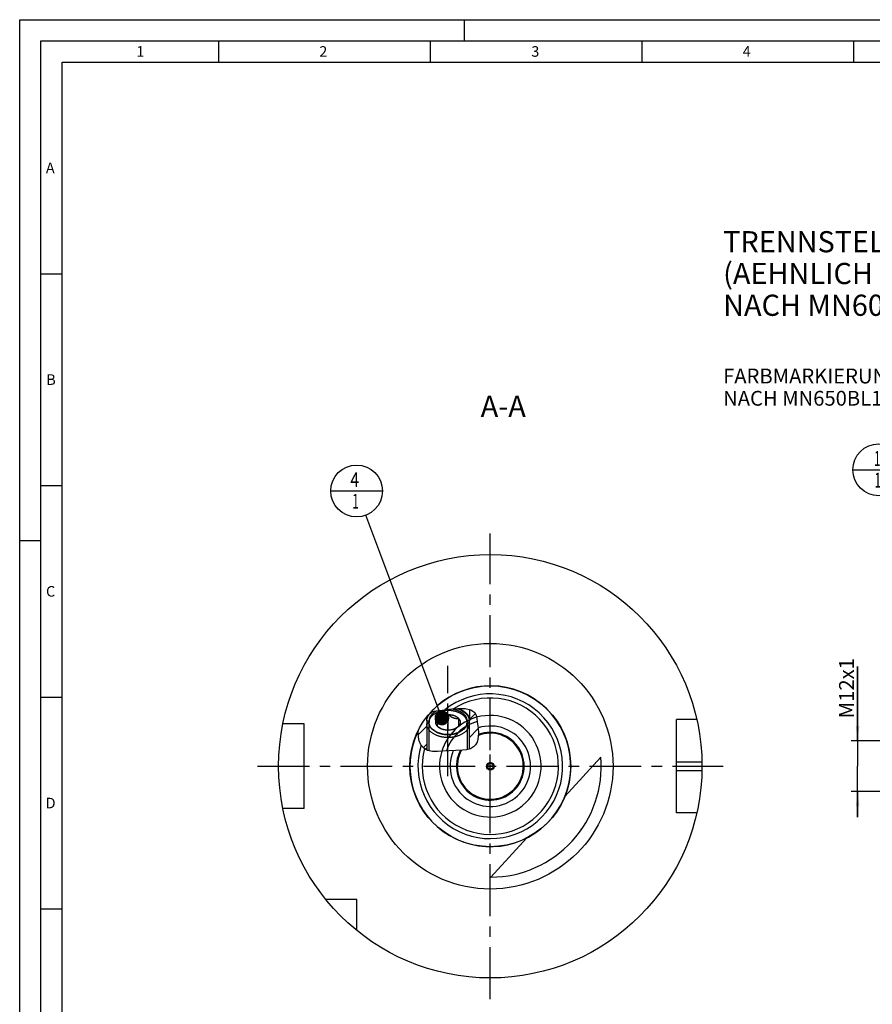
# Model space of a CAD drawing. Units: millimetres. Extents: x 0 to 594, y 0 to 420.
# Drawn here: x 0 to 201, y 187 to 420 of the extents above; entities that cross this region are included whole.
import ezdxf

# ---------------------------------------------------------------- set-up
doc = ezdxf.new("R2010")
doc.units = ezdxf.units.MM
doc.header["$LTSCALE"] = 32.67
for name, pattern in [('CENTER', [0.6, 0.375, -0.075, 0.075, -0.075]), ('DASHED', [0.2, 0.1, -0.1]), ('PHANTOM', [0.8, 0.45, -0.05, 0.1, -0.05, 0.1, -0.05])]:
    doc.linetypes.add(name, pattern=pattern)
doc.layers.get('0').update_dxf_attribs({"linetype": 'CONTINUOUS'})
for name, color, linetype in [('30299092_CL', 7, 'CONTINUOUS'), ('30512848_CL', 7, 'CONTINUOUS'), ('30942084_CL', 7, 'CONTINUOUS'), ('606332101-000-01-ED1_CL', 7, 'CONTINUOUS'), ('606332101-000-01-ED1_FORMAT', 7, 'CONTINUOUS'), ('606332101-000-01-ED1_TEXT', 7, 'CONTINUOUS'), ('606967898-000_AXIS', 7, 'CONTINUOUS'), ('606967898-000_CL', 7, 'CONTINUOUS'), ('606967898-000_DIM', 7, 'CONTINUOUS'), ('606967898-000_HATCH', 7, 'CONTINUOUS'), ('606968098-000_AXIS', 7, 'CONTINUOUS'), ('606969490-000_AXIS', 7, 'CONTINUOUS'), ('606969490-000_CL', 7, 'CONTINUOUS'), ('COLLECTION02', 7, 'CONTINUOUS'), ('COLLECTION15', 7, 'CONTINUOUS'), ('CURVES', 7, 'CONTINUOUS'), ('DRW_SKE_ED1_FADE_IN', 7, 'CONTINUOUS')]:
    doc.layers.add(name, color=color, linetype=linetype)
doc.styles.get("Standard").update_dxf_attribs({"font": 'TXT.SHX', "width": 0.7})
doc.dimstyles.new('DIMSTYLE_1', dxfattribs={"dimtxt": 3.5, "dimasz": 3.5, "dimexe": 1.5, "dimexo": 0, "dimgap": 0.875, "dimtad": 1, "dimdec": 3, "dimdsep": 46, "dimtxsty": 'STANDARD', "dimblk": '_FILLED', "dimblk1": '_FILLED', "dimblk2": '_FILLED', "dimcen": 0.09, "dimclrt": 2, "dimadec": 3, "dimazin": 2, "dimtp": 0.1, "dimtm": 0.1, "dimtfac": 1, "dimtdec": 3, "dimtofl": 0, "dimtmove": 0, "dimatfit": 3, "dimldrblk": '_FILLED', "dimfxl": 1, "dimtolj": 1, "dimarcsym": 0})
doc.dimstyles.get("Standard").update_dxf_attribs({"dimtxt": 3.5, "dimasz": 3.5, "dimexe": 1.5, "dimexo": 0, "dimtad": 1, "dimdec": 3, "dimdsep": 46, "dimtxsty": 'STANDARD', "dimblk": '_FILLED', "dimblk1": '_FILLED', "dimblk2": '_FILLED', "dimcen": 0.09, "dimclrt": 2, "dimadec": 3, "dimazin": 2, "dimtol": 1, "dimtp": 0.005, "dimtm": 0.005, "dimtfac": 1, "dimtdec": 3, "dimtofl": 0, "dimtmove": 0, "dimatfit": 3, "dimldrblk": '_FILLED', "dimfxl": 1, "dimtolj": 1, "dimarcsym": 0})

# ---------------------------------------------------------------- blocks, each defined once
blk = doc.blocks.new('_FILLED')
at = {"color": 0, "linetype": 'BYBLOCK'}
blk.add_solid([(0, 0), (-1, 0.125), (-1, -0.125)], dxfattribs=at)
blk = doc.blocks.new('*D11')
at = {"layer": '606967898-000_DIM', "color": 3, "linetype": 'CONTINUOUS'}
for p, q in [((197.94, 249.7), (197.94, 267.28)), ((197.94, 267.28), (197.94, 243.7)), ((397.14, 249.7), (196.44, 249.7)), ((197.94, 231.7), (197.94, 243.7)), ((397.14, 237.7), (196.44, 237.7)), ((197.94, 237.7), (197.94, 231.7))]:
    blk.add_line(p, q, dxfattribs=at)
at = {"layer": '606967898-000_DIM', "color": 3, "linetype": 'CONTINUOUS', "xscale": 3.5, "yscale": 3.5, "zscale": 3.5}
for p, rotation in [((197.94, 249.7), 270), ((197.94, 237.7), 90)]:
    blk.add_blockref('_FILLED', p, dxfattribs=dict(at, rotation=rotation))
at = {"layer": '606967898-000_DIM', "color": 2, "linetype": 'CONTINUOUS', "insert": (193.57, 255.03), "char_height": 3.5, "width": 18.375, "attachment_point": 1, "rotation": 90, "line_spacing_factor": 0.9}
blk.add_mtext('M12x1', dxfattribs=at)
blk = doc.blocks.new('BOM BALLOON 204_BL16', base_point=(202.94, 313.7))
at = {"layer": '606332101-000-01-ED1_CL', "color": 3, "linetype": 'CONTINUOUS'}
blk.add_line((196.82, 313.7), (209.07, 313.7), dxfattribs=at)
blk.add_circle((202.94, 313.7), 6.12, dxfattribs=at)
at = {"layer": '606332101-000-01-ED1_CL', "color": 2, "linetype": 'CONTINUOUS', "width": 0.571429}
for p in [(201.84, 314.64), (201.94, 309.52)]:
    blk.add_text('1', height=3.5, dxfattribs=at).set_placement(p)
blk = doc.blocks.new('BOM BALLOON 207_BL19', base_point=(79.59, 308.7))
at = {"layer": '606332101-000-01-ED1_CL', "color": 3, "linetype": 'CONTINUOUS'}
blk.add_line((73.47, 308.7), (85.72, 308.7), dxfattribs=at)
blk.add_circle((79.59, 308.7), 6.12, dxfattribs=at)
at = {"layer": '606332101-000-01-ED1_CL', "color": 2, "linetype": 'CONTINUOUS'}
for s, width, p in [('4', 0.785714, (78.11, 309.64)), ('1', 0.571429, (78.59, 304.52))]:
    blk.add_text(s, height=3.5, dxfattribs=dict(at, width=width)).set_placement(p)
blk = doc.blocks.new('HATCHING_BL0', base_point=(101.28, 252.38))
at = {"layer": '606967898-000_HATCH', "linetype": 'CONTINUOUS'}
h = blk.add_hatch(dxfattribs=at)
h.set_pattern_fill('default__1', color=3, scale=3, angle=45, style=0, pattern_type=0)
h.set_pattern_definition([(45, (0, 0), (-2.12132, 2.12132), [])])
edge = h.paths.add_edge_path()
edge.add_line((105.67, 254.07), (105.63, 254.07))
edge.add_line((105.63, 254.07), (105.63, 254.45))
edge.add_line((105.63, 254.45), (106.27, 254.45))
edge.add_line((106.27, 254.45), (106.27, 257.14))
edge.add_spline(control_points=[(106.27, 257.14), (106.33, 257.13), (106.44, 257.09), (106.59, 257.04), (106.72, 256.98), (106.84, 256.92), (106.96, 256.86), (107.06, 256.79), (107.16, 256.73), (107.25, 256.65), (107.33, 256.58), (107.41, 256.5), (107.48, 256.42), (107.54, 256.33), (107.61, 256.23), (107.67, 256.11), (107.73, 255.98), (107.8, 255.82), (107.86, 255.63), (107.92, 255.4), (107.97, 255.12), (108.02, 254.8), (108.07, 254.44), (108.12, 254.05), (108.19, 253.62), (108.26, 253.15), (108.33, 252.63), (108.39, 252.11), (108.41, 251.68), (108.42, 251.31), (108.4, 250.98), (108.37, 250.67), (108.33, 250.38), (108.27, 250.11), (108.2, 249.85), (108.14, 249.68), (108.12, 249.6)], knot_values=[0, 0, 0, 0, 0.029412, 0.058824, 0.088235, 0.117647, 0.147059, 0.176471, 0.205882, 0.235294, 0.264706, 0.294118, 0.323529, 0.352941, 0.382353, 0.411765, 0.441176, 0.470588, 0.5, 0.529412, 0.558824, 0.588235, 0.617647, 0.647059, 0.676471, 0.705882, 0.735294, 0.764706, 0.794118, 0.823529, 0.852941, 0.882353, 0.911765, 0.941176, 0.970588, 1, 1, 1, 1], degree=3, periodic=0)
edge.add_spline(control_points=[(108.12, 249.6), (108.09, 249.52), (108.03, 249.37), (107.93, 249.16), (107.83, 248.98), (107.73, 248.81), (107.62, 248.67), (107.52, 248.54), (107.42, 248.43), (107.32, 248.33), (107.22, 248.24), (107.12, 248.17), (107.02, 248.09), (106.9, 248.02), (106.78, 247.96), (106.65, 247.89), (106.51, 247.84), (106.4, 247.8), (106.35, 247.78)], knot_values=[0, 0, 0, 0, 0.0625, 0.125, 0.1875, 0.25, 0.3125, 0.375, 0.4375, 0.5, 0.5625, 0.625, 0.6875, 0.75, 0.8125, 0.875, 0.9375, 1, 1, 1, 1], degree=3, periodic=0)
edge.add_line((106.35, 247.78), (106.35, 247.94))
edge.add_line((106.35, 247.94), (106.17, 247.94))
edge.add_line((106.17, 247.94), (106.17, 253.68))
edge.add_line((106.17, 253.68), (105.67, 254.07))
edge = h.paths.add_edge_path()
edge.add_line((96.72, 254.07), (96.67, 254.07))
edge.add_line((96.67, 254.07), (96.17, 253.68))
edge.add_line((96.17, 253.68), (96.17, 247.94))
edge.add_line((96.17, 247.94), (96, 247.94))
edge.add_line((96, 247.94), (96, 247.62))
edge.add_spline(control_points=[(96, 247.62), (95.95, 247.65), (95.85, 247.71), (95.7, 247.82), (95.55, 247.93), (95.4, 248.06), (95.25, 248.21), (95.11, 248.36), (94.97, 248.52), (94.84, 248.69), (94.72, 248.87), (94.61, 249.06), (94.51, 249.25), (94.43, 249.44), (94.36, 249.62), (94.3, 249.82), (94.25, 250.03), (94.21, 250.27), (94.18, 250.56), (94.16, 250.89), (94.15, 251.26), (94.15, 251.68), (94.14, 251.97), (94.14, 252.11)], knot_values=[0, 0, 0, 0, 0.047619, 0.095238, 0.142857, 0.190476, 0.238095, 0.285714, 0.333333, 0.380952, 0.428571, 0.47619, 0.52381, 0.571429, 0.619048, 0.666667, 0.714286, 0.761905, 0.809524, 0.857143, 0.904762, 0.952381, 1, 1, 1, 1], degree=3, periodic=0)
edge.add_arc((111.17, 243.7), 19, 142.6304, 153.7102)
edge.add_line((96.07, 255.23), (96.07, 254.45))
edge.add_line((96.07, 254.45), (96.72, 254.45))
edge.add_line((96.72, 254.45), (96.72, 254.07))

msp = doc.modelspace()

# ---------------------------------------------------------------- linework, layer by layer
at = {"color": 3, "linetype": 'CONTINUOUS'}
for p, q in [((97.2266, 256.6009), (98.5713, 256.7581)), ((98.5713, 256.7581), (100.3943, 256.9949)), ((100.3943, 256.9949), (102.0624, 257.221)), ((102.0624, 257.221), (103.8241, 257.3538)), ((103.8241, 257.3538), (105.2312, 257.3248)), ((105.2312, 257.3248), (106.548, 257.051)), ((106.548, 257.051), (107.5065, 256.379)), ((107.5065, 256.379), (107.8177, 255.7513)), ((107.8177, 255.7513), (107.9899, 255.0049)), ((107.9899, 255.0049), (108.1022, 254.2129)), ((108.1022, 254.2129), (108.3066, 252.8033)), ((94.1498, 251.4239), (94.1353, 252.1052)), ((94.1819, 250.5324), (94.1498, 251.4239)), ((108.4143, 251.4452), (108.2647, 250.0973)), ((108.3066, 252.8033), (108.4143, 251.4452)), ((94.3473, 249.664), (94.1819, 250.5324)), ((94.7999, 248.7521), (94.3473, 249.664)), ((108.039, 249.4089), (107.698, 248.7744)), ((108.2647, 250.0973), (108.039, 249.4089)), ((95.4939, 247.983), (94.7999, 248.7521)), ((96.351, 247.4438), (95.4939, 247.983)), ((97.494, 247.1683), (96.351, 247.4438)), ((98.7036, 247.1722), (97.494, 247.1683)), ((99.9251, 247.2813), (98.7036, 247.1722)), ((101.492, 247.3712), (99.9251, 247.2813)), ((103.0431, 247.4181), (101.492, 247.3712)), ((104.6364, 247.4979), (103.0431, 247.4181)), ((105.5775, 247.6001), (104.6364, 247.4979)), ((106.4709, 247.8242), (105.5775, 247.6001)), ((107.2358, 248.2561), (106.4709, 247.8242)), ((107.698, 248.7744), (107.2358, 248.2561))]:
    msp.add_line(p, q, dxfattribs=at)
at = {"layer": '30299092_CL', "color": 7, "linetype": 'CONTINUOUS'}
for p, q in [((101.1746, 255.9217), (101.1746, 252.2106)), ((96.1746, 253.6832), (96.1746, 247.5548)), ((98.6746, 253.1384), (98.6746, 254.994)), ((103.6746, 254.994), (103.6746, 253.1384)), ((106.1746, 253.6832), (106.1746, 247.7499)), ((99.7102, 252.4674), (99.6733, 252.4843))]:
    msp.add_line(p, q, dxfattribs=at)
at = {"layer": '30299092_CL', "color": 3, "linetype": 'CONTINUOUS'}
for p, q in [((96.6746, 254.0662), (96.6746, 247.3658)), ((105.6746, 254.0662), (105.6746, 247.6245))]:
    msp.add_line(p, q, dxfattribs=at)
at = {"layer": '30299092_CL', "color": 7, "linetype": 'CONTINUOUS'}
for points in [[(98.6746, 254.994), (98.7596, 254.989), (98.8428, 254.9859), (98.9244, 254.9849), (99.0039, 254.9858), (99.0817, 254.9888), (99.1584, 254.9936), (99.2341, 255.0004), (99.3087, 255.009), (99.3827, 255.0196), (99.4561, 255.032), (99.5289, 255.0465), (99.6014, 255.0629), (99.6735, 255.0813), (99.7454, 255.1016), (99.8172, 255.1241), (99.8889, 255.1486), (99.9605, 255.1752), (100.0322, 255.2039), (100.104, 255.2347), (100.1759, 255.2677), (100.248, 255.3029), (100.3205, 255.3403), (100.3932, 255.3799), (100.4666, 255.4219), (100.5406, 255.4662), (100.6152, 255.5129), (100.6908, 255.5624), (100.7675, 255.6144), (100.8453, 255.6692), (100.9248, 255.7273), (101.0063, 255.7888), (101.0896, 255.8536), (101.1746, 255.9217)], [(98.6746, 254.994), (98.7326, 255.0557), (98.7941, 255.1158), (98.859, 255.1742), (98.9276, 255.2311), (98.9996, 255.2863), (99.0748, 255.3395), (99.1532, 255.3909), (99.2347, 255.4403), (99.319, 255.4876), (99.406, 255.5327), (99.4959, 255.5758), (99.5882, 255.6165), (99.6829, 255.6548), (99.7799, 255.6908), (99.8789, 255.7243), (99.9799, 255.7554), (100.0828, 255.7839), (100.1871, 255.8098), (100.293, 255.8331), (100.4004, 255.8538), (100.5087, 255.8717), (100.6181, 255.8869), (100.7285, 255.8995), (100.8394, 255.9092), (100.9506, 255.9161), (101.0623, 255.9203), (101.1746, 255.9217)], [(101.1746, 255.9217), (101.2596, 255.8536), (101.3428, 255.7888), (101.4244, 255.7273), (101.5039, 255.6692), (101.5817, 255.6144), (101.6584, 255.5623), (101.7341, 255.5128), (101.8087, 255.4661), (101.8827, 255.4217), (101.9561, 255.3797), (102.0289, 255.3401), (102.1014, 255.3028), (102.1735, 255.2676), (102.2454, 255.2346), (102.3172, 255.2038), (102.3889, 255.1751), (102.4605, 255.1485), (102.5322, 255.124), (102.604, 255.1016), (102.6759, 255.0812), (102.748, 255.0628), (102.8205, 255.0464), (102.8932, 255.032), (102.9666, 255.0195), (103.0406, 255.009), (103.1152, 255.0003), (103.1908, 254.9936), (103.2675, 254.9888), (103.3453, 254.9858), (103.4248, 254.9849), (103.5063, 254.9859), (103.5896, 254.989), (103.6746, 254.994)], [(101.1746, 255.9217), (101.2868, 255.9203), (101.3986, 255.9161), (101.5098, 255.9092), (101.6207, 255.8995), (101.731, 255.8869), (101.8404, 255.8717), (101.9488, 255.8538), (102.0561, 255.8331), (102.162, 255.8098), (102.2664, 255.7839), (102.3693, 255.7554), (102.4702, 255.7243), (102.5692, 255.6908), (102.6663, 255.6548), (102.761, 255.6165), (102.8532, 255.5758), (102.9431, 255.5327), (103.0302, 255.4876), (103.1145, 255.4403), (103.196, 255.3909), (103.2744, 255.3395), (103.3495, 255.2863), (103.4216, 255.2311), (103.4901, 255.1742), (103.5551, 255.1158), (103.6166, 255.0557), (103.6746, 254.994)], [(106.1746, 253.6832), (106.1713, 253.5671), (106.1615, 253.4512), (106.1453, 253.3357), (106.1225, 253.2205), (106.0933, 253.106), (106.0577, 252.9923), (106.0157, 252.8794), (105.9674, 252.7676), (105.9128, 252.6569), (105.8521, 252.5477), (105.7853, 252.4398), (105.7125, 252.3337), (105.6337, 252.2292), (105.5491, 252.1267), (105.4589, 252.0262), (105.363, 251.9279), (105.2617, 251.8318), (105.155, 251.7382), (105.0432, 251.6471), (104.9263, 251.5586), (104.8046, 251.4729), (104.6781, 251.3901), (104.547, 251.3103), (104.4115, 251.2336), (104.2718, 251.1601), (104.1281, 251.0899), (103.9805, 251.023), (103.8293, 250.9596), (103.6746, 250.8998), (103.5166, 250.8436), (103.3556, 250.7911), (103.1918, 250.7424), (103.0253, 250.6975), (102.8564, 250.6565), (102.6853, 250.6194), (102.5122, 250.5864), (102.3374, 250.5573), (102.1611, 250.5324), (101.9835, 250.5116), (101.8048, 250.4949), (101.6253, 250.4823), (101.4453, 250.4739), (101.2648, 250.4697), (101.0843, 250.4697), (100.9039, 250.4739), (100.7238, 250.4823), (100.5443, 250.4949), (100.3657, 250.5116), (100.1881, 250.5324), (100.0117, 250.5573), (99.8369, 250.5864), (99.6639, 250.6194), (99.4928, 250.6565), (99.3239, 250.6975), (99.1574, 250.7424), (98.9935, 250.7911), (98.8325, 250.8436), (98.6746, 250.8998), (98.5199, 250.9596), (98.3686, 251.023), (98.2211, 251.0899), (98.0773, 251.1601), (97.9376, 251.2336), (97.8022, 251.3103), (97.6711, 251.3901), (97.5446, 251.4729), (97.4228, 251.5586), (97.3059, 251.6471), (97.1941, 251.7382), (97.0875, 251.8318), (96.9861, 251.9279), (96.8903, 252.0262), (96.8, 252.1267), (96.7155, 252.2292), (96.6367, 252.3337), (96.5639, 252.4398), (96.497, 252.5477), (96.4363, 252.6569), (96.3818, 252.7676), (96.3335, 252.8794), (96.2915, 252.9923), (96.2559, 253.106), (96.2266, 253.2205), (96.2039, 253.3357), (96.1876, 253.4512), (96.1778, 253.5671), (96.1746, 253.6832)], [(96.6746, 254.0662), (96.6778, 253.9578), (96.6872, 253.8498), (96.7029, 253.7423), (96.7248, 253.6351), (96.7531, 253.5284), (96.7874, 253.4225), (96.8279, 253.3176), (96.8745, 253.2135), (96.9271, 253.1108), (96.9856, 253.0095), (97.0501, 252.9094), (97.1202, 252.8112), (97.196, 252.7146), (97.2775, 252.6199), (97.3643, 252.5273), (97.4565, 252.4368), (97.5539, 252.3485), (97.6563, 252.2627), (97.7637, 252.1795), (97.8759, 252.0987), (97.9926, 252.0208), (98.1138, 251.9458), (98.2394, 251.8737), (98.3689, 251.8047), (98.5023, 251.7389), (98.6397, 251.6762), (98.7804, 251.617), (98.9245, 251.5612), (99.0719, 251.5088), (99.2221, 251.4601), (99.375, 251.415), (99.5306, 251.3736), (99.6883, 251.336), (99.8481, 251.3022), (100.01, 251.2722), (100.1732, 251.2462), (100.3379, 251.2241), (100.504, 251.2059), (100.6707, 251.1918), (100.8382, 251.1817), (101.0064, 251.1757), (101.1746, 251.1736)], [(98.6746, 253.1384), (98.6204, 253.2016), (98.5702, 253.2658), (98.5239, 253.3312), (98.4816, 253.3978), (98.4433, 253.4655), (98.4091, 253.534), (98.3791, 253.6033), (98.3533, 253.6734), (98.3317, 253.7439), (98.3144, 253.815), (98.3014, 253.8866), (98.2927, 253.9583), (98.2884, 254.0302), (98.2884, 254.1022), (98.2927, 254.1741), (98.3014, 254.2458), (98.3144, 254.3174), (98.3317, 254.3884), (98.3533, 254.459), (98.3791, 254.5291), (98.4091, 254.5984), (98.4433, 254.6669), (98.4816, 254.7346), (98.5239, 254.8012), (98.5702, 254.8665), (98.6204, 254.9308), (98.6746, 254.994)], [(101.1746, 251.1736), (101.3428, 251.1757), (101.5109, 251.1817), (101.6784, 251.1918), (101.8452, 251.2059), (102.0113, 251.2241), (102.1759, 251.2462), (102.3392, 251.2722), (102.501, 251.3022), (102.6608, 251.336), (102.8185, 251.3736), (102.9742, 251.415), (103.1271, 251.4601), (103.2772, 251.5088), (103.4246, 251.5612), (103.5687, 251.617), (103.7094, 251.6762), (103.8468, 251.7389), (103.9803, 251.8047), (104.1098, 251.8737), (104.2354, 251.9458), (104.3566, 252.0208), (104.4732, 252.0987), (104.5855, 252.1795), (104.6928, 252.2627), (104.7952, 252.3485), (104.8927, 252.4368), (104.9848, 252.5273), (105.0716, 252.6199), (105.1531, 252.7146), (105.2289, 252.8112), (105.2991, 252.9094), (105.3635, 253.0095), (105.4221, 253.1108), (105.4746, 253.2135), (105.5213, 253.3176), (105.5618, 253.4225), (105.5961, 253.5284), (105.6243, 253.6351), (105.6463, 253.7423), (105.662, 253.8498), (105.6714, 253.9578), (105.6746, 254.0662)], [(103.6746, 254.994), (103.7288, 254.9308), (103.779, 254.8665), (103.8252, 254.8012), (103.8675, 254.7346), (103.9059, 254.6669), (103.94, 254.5984), (103.97, 254.5291), (103.9959, 254.459), (104.0175, 254.3884), (104.0347, 254.3174), (104.0478, 254.2458), (104.0564, 254.1741), (104.0608, 254.1022), (104.0608, 254.0302), (104.0564, 253.9583), (104.0478, 253.8866), (104.0347, 253.815), (104.0175, 253.7439), (103.9959, 253.6734), (103.97, 253.6033), (103.94, 253.534), (103.9059, 253.4655), (103.8675, 253.3978), (103.8252, 253.3312), (103.779, 253.2658), (103.7288, 253.2016), (103.6746, 253.1384)], [(99.6042, 252.5092), (99.5882, 252.5159), (99.4959, 252.5566), (99.406, 252.5996), (99.319, 252.6448), (99.2347, 252.6921), (99.1532, 252.7415), (99.0748, 252.7928), (98.9996, 252.8461), (98.9276, 252.9013), (98.859, 252.9581), (98.7941, 253.0165), (98.7326, 253.0766), (98.6746, 253.1384)], [(99.6733, 252.4843), (99.6011, 252.5195), (99.5287, 252.5569), (99.4559, 252.5965), (99.3825, 252.6385), (99.3086, 252.6828), (99.234, 252.7296), (99.1583, 252.779), (99.0816, 252.8311), (99.0039, 252.8859), (98.9243, 252.9439), (98.8428, 253.0055), (98.7596, 253.0703), (98.6746, 253.1384)], [(101.1746, 252.2106), (101.0623, 252.212), (100.9506, 252.2162), (100.8394, 252.2232), (100.7285, 252.2329), (100.6181, 252.2454), (100.5087, 252.2606), (100.4004, 252.2786), (100.293, 252.2993), (100.1871, 252.3225), (100.0828, 252.3485), (99.9799, 252.377), (99.8789, 252.408), (99.7799, 252.4415), (99.6829, 252.4776), (99.6042, 252.5092)], [(102.7449, 252.5092), (102.6663, 252.4776), (102.5692, 252.4415), (102.4702, 252.408), (102.3693, 252.377), (102.2664, 252.3485), (102.162, 252.3225), (102.0561, 252.2993), (101.9488, 252.2786), (101.8404, 252.2606), (101.731, 252.2454), (101.6207, 252.2329), (101.5098, 252.2232), (101.3986, 252.2162), (101.2868, 252.212), (101.1746, 252.2106)], [(102.7478, 252.5194), (102.6756, 252.4842), (102.639, 252.4674)], [(103.6746, 253.1384), (103.6166, 253.0766), (103.5551, 253.0165), (103.4901, 252.9581), (103.4216, 252.9013), (103.3495, 252.8461), (103.2744, 252.7928), (103.196, 252.7415), (103.1145, 252.6921), (103.0302, 252.6448), (102.9431, 252.5996), (102.8532, 252.5566), (102.761, 252.5159), (102.7449, 252.5092)], [(103.6746, 253.1384), (103.5896, 253.0703), (103.5063, 253.0055), (103.4248, 252.9439), (103.3452, 252.8858), (103.2674, 252.831), (103.1907, 252.7789), (103.115, 252.7295), (103.0404, 252.6827), (102.9664, 252.6384), (102.893, 252.5964), (102.8203, 252.5568), (102.7478, 252.5194)]]:
    msp.add_lwpolyline(points, dxfattribs=at)
at = {"layer": '30299092_CL', "color": 3, "linetype": 'CONTINUOUS'}
for points in [[(101.1746, 251.1736), (100.3005, 251.2287), (99.4598, 251.3919), (98.6843, 251.6569), (97.9926, 252.0208), (97.4351, 252.4571), (97.0201, 252.9546), (96.7634, 253.4944), (96.6746, 254.0662)], [(105.6746, 254.0662), (105.5889, 253.5043), (105.335, 252.9639), (104.9227, 252.4655), (104.3566, 252.0208), (103.6779, 251.6625), (102.9039, 251.3958), (102.064, 251.2307), (101.1746, 251.1736)]]:
    msp.add_lwpolyline(points, dxfattribs=at)
at = {"layer": '30512848_CL', "color": 7, "linetype": 'CONTINUOUS'}
for p, q in [((111.1746, 244.5652), (110.4246, 244.1322)), ((111.9246, 244.1322), (111.1746, 244.5652)), ((110.4246, 244.1322), (110.4246, 243.2662)), ((110.4246, 243.2662), (111.1746, 242.8332)), ((111.1746, 242.8332), (111.9246, 243.2662)), ((111.9246, 243.2662), (111.9246, 244.1322))]:
    msp.add_line(p, q, dxfattribs=at)
for radius in [0.9, 0.7]:
    msp.add_circle((111.1746, 243.6992), radius, dxfattribs=at)
msp.add_arc((111.1746, 243.6992), 7.8, 150.974287, 111.136138, dxfattribs=at)
at = {"layer": '30942084_CL', "color": 7, "linetype": 'CONTINUOUS'}
for radius, start, end in [(12, 162.725439, 105.673777), (8, 151.861428, 110.393958)]:
    msp.add_arc((111.1746, 243.6992), radius, start, end, dxfattribs=at)
at = {"layer": '30942084_CL', "color": 9, "linetype": 'CONTINUOUS'}
msp.add_arc((111.1746, 243.6992), 9.5, 157.076963, 107.548332, dxfattribs=at)
at = {"layer": '606332101-000-01-ED1_FORMAT', "color": 3, "linetype": 'CONTINUOUS'}
for p, q in [((0, 0), (0, 420)), ((0, 420), (594, 420)), ((105, 420), (105, 415)), ((5, 5), (5, 415)), ((5, 415), (589, 415)), ((47, 415), (47, 410)), ((97, 415), (97, 410)), ((147, 415), (147, 410)), ((197, 415), (197, 410)), ((5, 360), (10, 360)), ((5, 310), (10, 310)), ((0, 297), (5, 297)), ((5, 260), (10, 260)), ((5, 210), (10, 210))]:
    msp.add_line(p, q, dxfattribs=at)
at = {"layer": '606332101-000-01-ED1_FORMAT', "color": 7, "linetype": 'CONTINUOUS'}
for p, q in [((10, 10), (10, 410)), ((10, 410), (584, 410))]:
    msp.add_line(p, q, dxfattribs=at)
at = {"layer": '606967898-000_AXIS', "color": 1, "linetype": 'CENTER'}
msp.add_line((101.1746, 241.3714), (101.1746, 267.3708), dxfattribs=at)
at = {"layer": '606967898-000_CL', "color": 7, "linetype": 'CONTINUOUS'}
for p, q in [((106.2746, 257.1079), (106.2746, 254.4492)), ((67.1746, 253.6992), (62.1848, 253.6992)), ((67.1746, 233.6992), (67.1746, 253.6992)), ((96.0746, 255.2313), (96.0746, 254.4492)), ((96.0746, 254.4492), (96.7158, 254.4483)), ((96.1746, 253.6832), (96.6746, 254.0662)), ((96.1746, 253.6832), (96.1746, 247.9378)), ((96.6746, 254.0662), (96.7158, 254.0662)), ((96.7158, 254.4483), (96.7158, 254.0662)), ((106.2746, 254.4492), (105.6333, 254.4483)), ((105.6333, 254.4483), (105.6333, 254.0662)), ((105.6333, 254.0662), (105.6746, 254.0662)), ((106.1746, 253.6832), (105.6746, 254.0662)), ((106.1746, 253.6832), (106.1746, 247.9378)), ((159.9496, 254.6992), (155.1746, 254.6992)), ((155.1746, 232.6992), (155.1746, 254.6992)), ((95.9996, 247.9378), (95.9996, 247.6649)), ((95.9996, 247.9378), (96.1746, 247.9378)), ((106.1746, 247.9378), (106.3496, 247.9378)), ((106.3496, 247.9378), (106.3496, 247.7938)), ((128.7884, 236.575), (137.2861, 245.8506)), ((67.1746, 233.6992), (62.1848, 233.6992)), ((159.9496, 232.6992), (155.1746, 232.6992)), ((111.3126, 217.4996), (119.8104, 226.7752)), ((79.6746, 212.1992), (72.3448, 212.1992)), ((79.6746, 204.8694), (79.6746, 212.1992))]:
    msp.add_line(p, q, dxfattribs=at)
at = {"layer": '606967898-000_CL', "color": 3, "linetype": 'CONTINUOUS'}
for p, q in [((96.1746, 254.4491), (96.1746, 253.6832)), ((106.1746, 254.4491), (106.1746, 253.6832))]:
    msp.add_line(p, q, dxfattribs=at)
at = {"layer": '606967898-000_CL', "color": 9, "linetype": 'CONTINUOUS'}
for p, q in [((155.1746, 244.6992), (161.1646, 244.6992)), ((155.1746, 242.6992), (161.1646, 242.6992))]:
    msp.add_line(p, q, dxfattribs=at)
at = {"layer": '606967898-000_CL', "color": 7, "linetype": 'CONTINUOUS'}
for points in [[(96.5354, 255.811), (96.4984, 255.7575), (96.4628, 255.7037), (96.4287, 255.6494), (96.3961, 255.5948), (96.3651, 255.5398), (96.3356, 255.4844), (96.3076, 255.4288), (96.2812, 255.3728), (96.2563, 255.3165), (96.233, 255.2599), (96.2113, 255.2031), (96.1911, 255.146), (96.1726, 255.0887), (96.1556, 255.0312), (96.1402, 254.9736), (96.1265, 254.9157), (96.1143, 254.8577), (96.1038, 254.7996), (96.0949, 254.7414), (96.0876, 254.6831), (96.0819, 254.6247), (96.0778, 254.5662), (96.0754, 254.5077), (96.0746, 254.4492)], [(96.7158, 254.0662), (96.7165, 254.1146), (96.7184, 254.163), (96.7215, 254.2113), (96.726, 254.2596), (96.7317, 254.3079), (96.7387, 254.3561), (96.747, 254.4042), (96.7565, 254.4522), (96.7672, 254.5002), (96.7793, 254.5479), (96.7926, 254.5956), (96.8071, 254.6431), (96.8229, 254.6904), (96.8399, 254.7376), (96.8582, 254.7845), (96.8776, 254.8313), (96.8984, 254.8778), (96.9203, 254.9241), (96.9434, 254.9702), (96.9678, 255.016), (96.9934, 255.0615), (97.0201, 255.1068), (97.0481, 255.1518), (97.0772, 255.1964), (97.1074, 255.2407), (97.1389, 255.2847), (97.1715, 255.3283), (97.2052, 255.3716), (97.2401, 255.4145), (97.2761, 255.4571), (97.3132, 255.4992), (97.3514, 255.5409), (97.3907, 255.5822), (97.431, 255.623), (97.4725, 255.6635), (97.515, 255.7034), (97.5585, 255.7429), (97.6031, 255.782), (97.6487, 255.8205), (97.6953, 255.8585), (97.7429, 255.896), (97.7914, 255.933), (97.841, 255.9695), (97.8915, 256.0054), (97.9429, 256.0408), (97.9952, 256.0756), (98.0485, 256.1098), (98.1026, 256.1434), (98.1576, 256.1765), (98.2135, 256.209), (98.2702, 256.2408), (98.3278, 256.272), (98.3862, 256.3026), (98.4453, 256.3326), (98.5053, 256.3619), (98.566, 256.3905), (98.6274, 256.4185), (98.6896, 256.4458), (98.7525, 256.4725), (98.816, 256.4984), (98.8803, 256.5237), (98.9452, 256.5482), (99.0107, 256.5721), (99.0769, 256.5952), (99.1436, 256.6176), (99.211, 256.6393), (99.2788, 256.6603), (99.3473, 256.6805), (99.4162, 256.6999), (99.4857, 256.7186), (99.5556, 256.7366), (99.626, 256.7538), (99.6968, 256.7702), (99.7681, 256.7859), (99.8398, 256.8008), (99.9118, 256.8149), (99.9842, 256.8282), (100.057, 256.8407), (100.13, 256.8525), (100.2034, 256.8634), (100.277, 256.8735), (100.3509, 256.8829), (100.4251, 256.8914), (100.4994, 256.8992), (100.5739, 256.9061), (100.6486, 256.9122), (100.7235, 256.9175), (100.7985, 256.922), (100.8736, 256.9257), (100.9487, 256.9285), (101.024, 256.9306), (101.0992, 256.9318), (101.1746, 256.9322)], [(98.5229, 256.7524), (98.4603, 256.7221), (98.3946, 256.6891), (98.3299, 256.6553), (98.2662, 256.6207), (98.2035, 256.5854), (98.1419, 256.5493), (98.0813, 256.5125), (98.0218, 256.4749), (97.9634, 256.4367), (97.9061, 256.3977), (97.8499, 256.3581), (97.795, 256.3178), (97.7412, 256.2769), (97.6886, 256.2353), (97.6372, 256.1931), (97.5871, 256.1503), (97.5382, 256.1068), (97.4906, 256.0628), (97.4443, 256.0183), (97.3992, 255.9732), (97.3555, 255.9275), (97.3132, 255.8814), (97.2722, 255.8347), (97.2325, 255.7876), (97.1943, 255.7399), (97.1574, 255.6919), (97.1219, 255.6434), (97.0879, 255.5944), (97.0552, 255.5451), (97.024, 255.4954), (96.9943, 255.4454), (96.966, 255.3949), (96.9392, 255.3442), (96.9139, 255.2931), (96.8901, 255.2418), (96.8678, 255.1901), (96.8469, 255.1382), (96.8276, 255.0861), (96.8098, 255.0337), (96.7936, 254.9812), (96.7788, 254.9284), (96.7656, 254.8755), (96.754, 254.8224), (96.7439, 254.7692), (96.7353, 254.7159), (96.7283, 254.6625), (96.7228, 254.609), (96.7189, 254.5555), (96.7166, 254.5019), (96.7158, 254.4483)], [(97.3462, 256.6149), (97.3189, 256.595), (97.2611, 256.5513), (97.2045, 256.507), (97.1491, 256.462), (97.095, 256.4165), (97.042, 256.3703), (96.9904, 256.3235), (96.94, 256.2762), (96.891, 256.2283)], [(101.1746, 256.9322), (101.2499, 256.9318), (101.3252, 256.9306), (101.4004, 256.9285), (101.4756, 256.9257), (101.5507, 256.922), (101.6257, 256.9175), (101.7005, 256.9122), (101.7752, 256.9061), (101.8498, 256.8992), (101.9241, 256.8914), (101.9982, 256.8829), (102.0721, 256.8735), (102.1458, 256.8634), (102.2191, 256.8525), (102.2922, 256.8407), (102.3649, 256.8282), (102.4373, 256.8149), (102.5094, 256.8008), (102.581, 256.7859), (102.6523, 256.7702), (102.7231, 256.7538), (102.7935, 256.7366), (102.8635, 256.7186), (102.9329, 256.6999), (103.0019, 256.6805), (103.0703, 256.6603), (103.1382, 256.6393), (103.2055, 256.6176), (103.2723, 256.5952), (103.3384, 256.5721), (103.404, 256.5482), (103.4689, 256.5237), (103.5331, 256.4984), (103.5967, 256.4725), (103.6596, 256.4458), (103.7217, 256.4185), (103.7832, 256.3905), (103.8439, 256.3619), (103.9038, 256.3326), (103.963, 256.3026), (104.0214, 256.272), (104.0789, 256.2408), (104.1356, 256.209), (104.1915, 256.1765), (104.2465, 256.1434), (104.3007, 256.1098), (104.3539, 256.0756), (104.4063, 256.0408), (104.4577, 256.0054), (104.5082, 255.9695), (104.5577, 255.933), (104.6063, 255.896), (104.6539, 255.8585), (104.7005, 255.8205), (104.7461, 255.782), (104.7906, 255.7429), (104.8342, 255.7034), (104.8767, 255.6635), (104.9181, 255.623), (104.9585, 255.5822), (104.9978, 255.5409), (105.036, 255.4992), (105.0731, 255.4571), (105.1091, 255.4145), (105.1439, 255.3716), (105.1777, 255.3283), (105.2103, 255.2847), (105.2417, 255.2407), (105.272, 255.1964), (105.3011, 255.1518), (105.329, 255.1068), (105.3558, 255.0615), (105.3813, 255.016), (105.4057, 254.9702), (105.4289, 254.9241), (105.4508, 254.8778), (105.4715, 254.8313), (105.491, 254.7845), (105.5093, 254.7376), (105.5263, 254.6904), (105.5421, 254.6431), (105.5566, 254.5956), (105.5699, 254.5479), (105.5819, 254.5002), (105.5927, 254.4522), (105.6022, 254.4042), (105.6105, 254.3561), (105.6174, 254.3079), (105.6232, 254.2596), (105.6276, 254.2113), (105.6308, 254.163), (105.6327, 254.1146), (105.6333, 254.0662)], [(102.2267, 257.2333), (102.2479, 257.2301), (102.3286, 257.2167), (102.4089, 257.2024), (102.4888, 257.187), (102.5683, 257.1708), (102.6472, 257.1535), (102.7256, 257.1354), (102.8035, 257.1163), (102.8809, 257.0962), (102.9576, 257.0752), (103.0337, 257.0533), (103.1092, 257.0305), (103.1839, 257.0068), (103.258, 256.9822), (103.3314, 256.9568), (103.404, 256.9304), (103.4758, 256.9032), (103.5468, 256.8751), (103.617, 256.8461), (103.6863, 256.8164), (103.7547, 256.7858), (103.8223, 256.7543), (103.8889, 256.7221), (103.9546, 256.6891), (104.0193, 256.6553), (104.083, 256.6207), (104.1456, 256.5854), (104.2073, 256.5493), (104.2679, 256.5125), (104.3274, 256.4749), (104.3858, 256.4367), (104.4431, 256.3977), (104.4992, 256.3581), (104.5542, 256.3178), (104.608, 256.2769), (104.6606, 256.2353), (104.7119, 256.1931), (104.7621, 256.1503), (104.811, 256.1068), (104.8586, 256.0628), (104.9049, 256.0183), (104.9499, 255.9732), (104.9936, 255.9275), (105.036, 255.8814), (105.077, 255.8347), (105.1166, 255.7876), (105.1549, 255.7399), (105.1918, 255.6919), (105.2272, 255.6434), (105.2613, 255.5944), (105.2939, 255.5451), (105.3251, 255.4954), (105.3548, 255.4454), (105.3831, 255.3949), (105.4099, 255.3442), (105.4352, 255.2931), (105.4591, 255.2418), (105.4814, 255.1901), (105.5022, 255.1382), (105.5215, 255.0861), (105.5393, 255.0337), (105.5556, 254.9812), (105.5703, 254.9284), (105.5835, 254.8755), (105.5952, 254.8224), (105.6053, 254.7692), (105.6139, 254.7159), (105.6209, 254.6625), (105.6263, 254.609), (105.6302, 254.5555), (105.6325, 254.5019), (105.6333, 254.4483)], [(103.5904, 257.3362), (103.6444, 257.3174), (103.7246, 257.2882), (103.8039, 257.2582), (103.8824, 257.2272), (103.96, 257.1953), (104.0366, 257.1625), (104.1124, 257.1289), (104.1872, 257.0944), (104.261, 257.059), (104.3338, 257.0227), (104.4055, 256.9856), (104.4762, 256.9477), (104.5459, 256.909), (104.6144, 256.8695), (104.6818, 256.8292), (104.7481, 256.7881), (104.8132, 256.7462), (104.8772, 256.7036), (104.9399, 256.6603), (105.0014, 256.6162), (105.0616, 256.5715), (105.1206, 256.526), (105.1783, 256.4799), (105.2347, 256.4331), (105.2897, 256.3857), (105.3434, 256.3376), (105.3958, 256.2889), (105.4468, 256.2396), (105.4964, 256.1897), (105.5445, 256.1393), (105.5913, 256.0883), (105.6366, 256.0368), (105.6805, 255.9847), (105.7229, 255.9322), (105.7638, 255.8792), (105.8032, 255.8257), (105.8411, 255.7718), (105.8775, 255.7174), (105.9124, 255.6626), (105.9457, 255.6074), (105.9774, 255.5519), (106.0076, 255.4959), (106.0362, 255.4397), (106.0632, 255.3831), (106.0887, 255.3262), (106.1125, 255.269), (106.1347, 255.2116), (106.1553, 255.1539), (106.1743, 255.096), (106.1917, 255.0379), (106.2074, 254.9796), (106.2215, 254.9211), (106.2339, 254.8624), (106.2447, 254.8036), (106.2538, 254.7447), (106.2613, 254.6858), (106.2671, 254.6267), (106.2713, 254.5676), (106.2737, 254.5084), (106.2746, 254.4492)]]:
    msp.add_lwpolyline(points, dxfattribs=at)
at = {"layer": '606967898-000_CL', "color": 3, "linetype": 'CONTINUOUS'}
for points in [[(96.1746, 254.4491), (96.2118, 254.8407), (96.3274, 255.2375), (96.5193, 255.6218), (96.7763, 255.9777), (97.1091, 256.32), (97.5074, 256.6337)], [(103.4134, 257.3228), (104.1834, 257.016), (104.8666, 256.6164), (105.4238, 256.1429), (105.8361, 255.6115), (106.0892, 255.0405), (106.1746, 254.4491)]]:
    msp.add_lwpolyline(points, dxfattribs=at)
at = {"layer": '606967898-000_CL', "color": 7, "linetype": 'CONTINUOUS'}
for radius in [50, 19]:
    msp.add_circle((111.1746, 243.6992), radius, dxfattribs=at)
at = {"layer": '606967898-000_CL', "color": 9, "linetype": 'CONTINUOUS'}
msp.add_circle((111.1746, 243.6992), 29, dxfattribs=at)
for radius, start, end in [(18.995, 153.770461, 137.213867), (17.09, 162.944309, 128.887047), (16.095, 164.893877, 122.632011)]:
    msp.add_arc((111.1746, 243.6992), radius, start, end, dxfattribs=at)
at = {"layer": '606967898-000_CL', "color": 7, "linetype": 'CONTINUOUS'}
for radius, start, end in [(12, 162.72544, 105.673777), (26.2, 270.30194, 4.71006)]:
    msp.add_arc((111.1746, 243.6992), radius, start, end, dxfattribs=at)
at = {"layer": '606968098-000_AXIS', "color": 1, "linetype": 'CENTER'}
msp.add_line((56.1746, 243.6992), (166.1746, 243.6992), dxfattribs=at)
at = {"layer": '606969490-000_AXIS', "color": 1, "linetype": 'CENTER'}
msp.add_line((111.1746, 188.6992), (111.1746, 298.6992), dxfattribs=at)
at = {"layer": '606969490-000_CL', "color": 1, "linetype": 'CONTINUOUS'}
msp.add_line((111.1746, 243.6992), (111.1746, 243.8982), dxfattribs=at)
at = {"layer": 'COLLECTION02', "color": 9, "linetype": 'DASHED'}
msp.add_line((111.8747, 243.6992), (110.4744, 243.6992), dxfattribs=at)
at = {"layer": 'COLLECTION15', "color": 3, "linetype": 'CONTINUOUS'}
for radius, start, end in [(12, 105.685754, 162.60013), (11, 106.290885, 160.608833)]:
    msp.add_arc((111.1746, 243.6992), radius, start, end, dxfattribs=at)
at = {"layer": 'CURVES', "color": 6, "linetype": 'PHANTOM'}
msp.add_line((118.6246, 243.6992), (119.1746, 243.6992), dxfattribs=at)
at = {"layer": 'DRW_SKE_ED1_FADE_IN', "color": 1, "linetype": 'CENTER'}
msp.add_line((111.1746, 234.1992), (111.1746, 253.1992), dxfattribs=at)

# ---------------------------------------------------------------- block references
msp.add_blockref('HATCHING_BL0', (101.2771, 252.3822))
at = {"layer": '606332101-000-01-ED1_CL', "color": 3, "linetype": 'CONTINUOUS'}
for name, p in [('BOM BALLOON 204_BL16', (202.9407, 313.6992)), ('BOM BALLOON 207_BL19', (79.593, 308.6992))]:
    msp.add_blockref(name, p, dxfattribs=at)

# ---------------------------------------------------------------- texts
at = {"layer": '606332101-000-01-ED1_FORMAT', "color": 2, "linetype": 'CONTINUOUS', "char_height": 2.5, "attachment_point": 1, "line_spacing_factor": 0.9}
for s, insert, width in [('1', (27.5476, 413.75), 2.857143), ('2', (70.7798, 413.75), 3.660714), ('3', (120.869, 413.75), 3.392857), ('4', (170.7798, 413.75), 3.660714), ('A', (6.1905, 386.25), 3.928571), ('B', (6.2798, 336.25), 3.660714), ('C', (6.2202, 286.25), 3.839286), ('D', (6.131, 236.25), 4.107143)]:
    msp.add_mtext(s, dxfattribs=dict(at, insert=insert, width=width))
at = {"layer": '606332101-000-01-ED1_TEXT', "color": 2, "linetype": 'CONTINUOUS', "line_spacing_factor": 0.9}
for s, insert, char_height, width, attachment_point in [('TRENNSTELLE HSK-A100\\P(AEHNLICH DIN 69893-1)\\PNACH MN609 BLATT 2-6', (166.1746, 370.0633), 5, 121.071429, 1), ('FARBMARKIERUNG IN GRUEN\\PNACH MN650BL1', (166.1746, 337.5976), 3.5, 94.375, 1), ('A-A', (119.5636, 331.1992), 5, 18.214286, 3)]:
    msp.add_mtext(s, dxfattribs=dict(at, insert=insert, char_height=char_height, width=width, attachment_point=attachment_point))

# ---------------------------------------------------------------- dimensions: what is measured, and where the dimension line sits
at = {"layer": '606967898-000_DIM', "color": 3, "linetype": 'CONTINUOUS'}
dim = msp.add_linear_dim(base=(197.9407, 249.6992), p1=(397.1407, 237.6992), p2=(397.1407, 249.6992), angle=90, text='M<>x1', dimstyle='DIMSTYLE_1', dxfattribs=at)
dim.commit()
dim.dimension.update_dxf_attribs({"geometry": '*D11', "text_midpoint": (197.9407, 261.1582), "dimtype": 160})

# ---------------------------------------------------------------- leaders
at = {"layer": '606332101-000-01-ED1_CL', "color": 3, "linetype": 'CONTINUOUS'}
msp.add_leader([(99.7454, 255.1016), (81.7486, 302.9661)], dimstyle='STANDARD', override={"dimtad": 0, "dimldrblk": 'DOT'}, dxfattribs=at)

doc.saveas('drawing.dxf')
